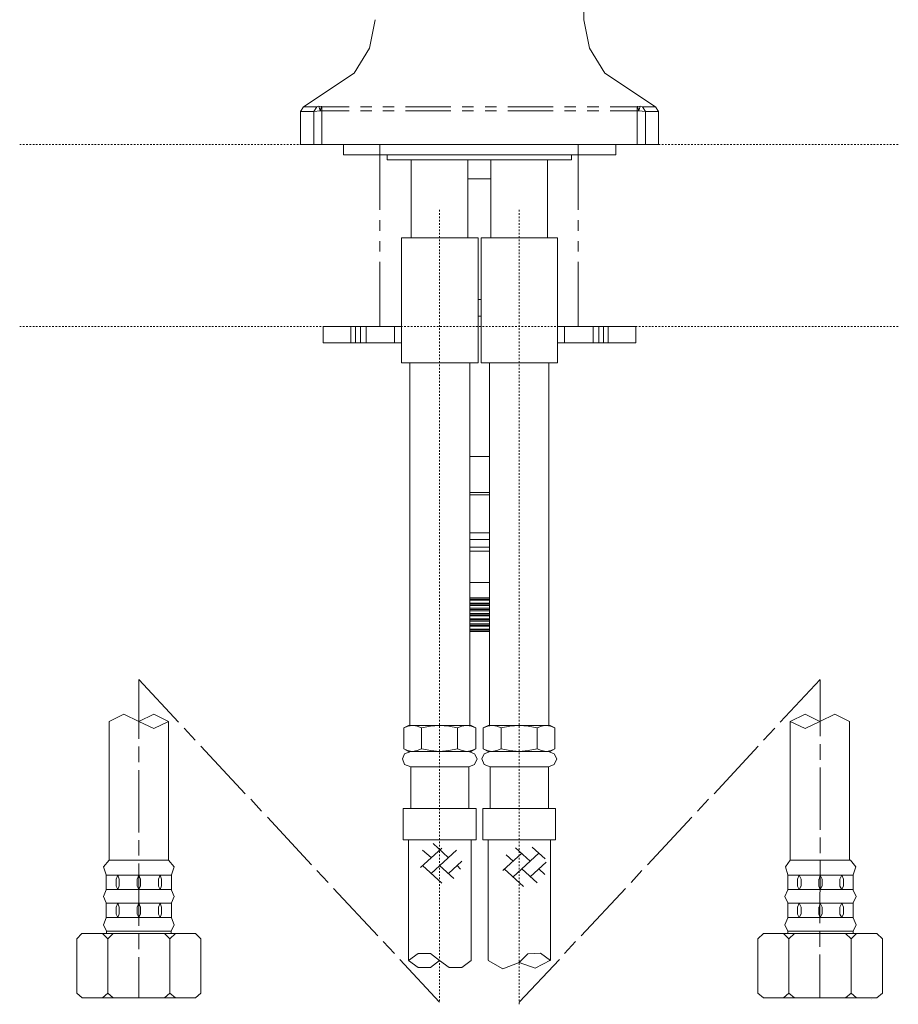
# Model space of a CAD drawing. Units: inches. Extents: x -835 to 207, y -394 to 352.
# Drawn here: x -449 to -260, y -227 to -15 of the extents above; entities that cross this region are included whole.
import ezdxf

# ---------------------------------------------------------------- set-up
doc = ezdxf.new("R2010")
doc.units = ezdxf.units.IN
doc.header["$MEASUREMENT"] = 0
for name, pattern in [('AI-Linetype-20', [0.699206, 0.349603, -0.349603]), ('AI-Linetype-21', [0.699206, 0.349603, -0.349603]), ('AI-Linetype-22', [0.705556, 0.352778, -0.352778]), ('AI-Linetype-23', [0.705556, 0.352778, -0.352778])]:
    doc.linetypes.add(name, pattern=pattern)
doc.layers.add('图层 1', color=7, linetype='Continuous')

msp = doc.modelspace()

# ---------------------------------------------------------------- linework, layer by layer
at = {"layer": '图层 1', "color": 7, "lineweight": 9}
for points in [[(-327.75, -7.99), (-327.66, -15.45)], [(-372.39, -15.45), (-373.61, -21.54), (-376.89, -26.93), (-387.77, -34.13)], [(-327.66, -15.45), (-326.44, -21.54), (-323.15, -26.93), (-312.28, -34.13)], [(-388.42, -35.17), (-387.77, -34.13)], [(-388.42, -35.17), (-388.42, -42.2)], [(-388.42, -35.17), (-385.61, -35.17)], [(-384.95, -34.13), (-387.77, -34.13)], [(-384.95, -34.13), (-385.61, -35.17)], [(-385.61, -35.17), (-384.21, -34.99)], [(-385.61, -35.17), (-385.61, -42.2)], [(-384.48, -33.97), (-384.95, -34.13)], [(-384.48, -33.97), (-384.21, -34.99)], [(-383.92, -34.05), (-384.48, -33.97)], [(-384.21, -34.99), (-383.84, -34.99)], [(-383.92, -34.05), (-384.2, -34.99)], [(-383.83, -34.13), (-383.92, -34.05)], [(-378.01, -34.99), (-383.84, -34.99)], [(-383.83, -34.13), (-378.01, -34.13)], [(-383.83, -34.13), (-383.83, -34.99)], [(-383.83, -42.2), (-383.83, -34.99)], [(-375.58, -34.13), (-373.14, -34.13)], [(-373.14, -34.99), (-375.58, -34.99)], [(-370.8, -34.13), (-368.36, -34.13)], [(-368.36, -34.99), (-370.8, -34.99)], [(-365.92, -34.13), (-356.17, -34.13)], [(-356.16, -34.99), (-365.91, -34.99)], [(-353.73, -34.13), (-351.29, -34.13)], [(-351.29, -34.99), (-353.73, -34.99)], [(-348.85, -34.13), (-346.41, -34.13)], [(-346.41, -34.99), (-348.85, -34.99)], [(-343.98, -34.13), (-334.23, -34.13)], [(-334.23, -34.99), (-343.98, -34.99)], [(-331.79, -34.13), (-329.35, -34.13)], [(-329.35, -34.99), (-331.79, -34.99)], [(-326.91, -34.13), (-324.47, -34.13)], [(-324.47, -34.99), (-326.91, -34.99)], [(-322.04, -34.13), (-316.22, -34.13)], [(-316.22, -34.99), (-322.04, -34.99)], [(-316.22, -34.13), (-316.12, -34.05)], [(-316.22, -34.13), (-316.22, -34.99)], [(-316.22, -42.2), (-316.22, -34.99)], [(-315.84, -34.99), (-316.22, -34.99)], [(-315.57, -33.97), (-316.12, -34.05)], [(-315.84, -34.99), (-316.12, -34.05)], [(-315.84, -34.99), (-315.57, -33.97)], [(-314.44, -35.17), (-315.84, -34.99)], [(-315.57, -33.97), (-315.1, -34.13)], [(-315.09, -34.13), (-312.28, -34.13)], [(-314.44, -35.17), (-315.09, -34.13)], [(-314.44, -35.17), (-314.44, -42.2)], [(-311.63, -35.17), (-314.44, -35.17)], [(-312.28, -34.13), (-311.63, -35.17)], [(-311.63, -42.2), (-311.63, -35.17)], [(-388.42, -42.2), (-385.61, -42.2)], [(-385.61, -42.2), (-383.84, -42.2)], [(-316.22, -42.2), (-383.84, -42.2)], [(-379.24, -42.2), (-379.24, -44.42)], [(-379.24, -42.2), (-379.24, -44.42)], [(-320.82, -44.42), (-320.82, -42.2)], [(-314.44, -42.2), (-316.22, -42.2)], [(-311.63, -42.2), (-314.44, -42.2)], [(-371.45, -42.37), (-371.45, -56.25)], [(-328.88, -42.37), (-328.88, -56.25)], [(-379.24, -44.42), (-320.82, -44.42)], [(-369.86, -44.42), (-369.86, -45.54)], [(-369.86, -45.53), (-330.29, -45.53)], [(-364.7, -45.53), (-364.7, -62.25)], [(-352.51, -62.25), (-352.51, -45.53)], [(-347.63, -45.53), (-347.63, -62.25)], [(-335.44, -62.25), (-335.44, -45.53)], [(-330.29, -45.53), (-330.29, -44.42)], [(-347.63, -49.57), (-352.51, -49.57)], [(-371.45, -58.48), (-371.45, -60.71)], [(-328.88, -58.48), (-328.88, -60.71)], [(-371.45, -62.94), (-371.45, -65.16)], [(-366.77, -62.25), (-366.77, -89.08)], [(-366.77, -62.25), (-350.35, -62.25)], [(-350.35, -89.08), (-350.35, -62.25)], [(-349.7, -62.25), (-349.7, -89.08)], [(-349.7, -62.25), (-341.54, -62.25)], [(-341.54, -62.25), (-333.29, -62.25)], [(-333.29, -89.08), (-333.29, -62.25)], [(-328.88, -62.94), (-328.88, -65.16)], [(-371.45, -67.39), (-371.45, -81.27)], [(-328.88, -67.39), (-328.88, -81.27)], [(-349.7, -75.46), (-350.35, -75.46)], [(-349.7, -79.05), (-350.35, -79.05)], [(-383.55, -81.27), (-383.55, -84.79)], [(-377.64, -81.27), (-383.55, -81.27)], [(-376.61, -81.27), (-377.64, -81.27)], [(-377.64, -84.79), (-377.64, -81.27)], [(-375.58, -81.27), (-376.61, -81.27)], [(-376.61, -84.79), (-376.61, -81.27)], [(-374.36, -81.27), (-375.58, -81.27)], [(-375.58, -84.79), (-375.58, -81.27)], [(-374.36, -84.79), (-374.36, -81.27)], [(-368.26, -81.27), (-374.36, -81.27)], [(-366.77, -81.27), (-368.26, -81.27)], [(-368.26, -84.79), (-368.26, -81.27)], [(-331.79, -81.27), (-333.29, -81.27)], [(-331.79, -84.79), (-331.79, -81.27)], [(-325.69, -81.27), (-331.78, -81.27)], [(-325.69, -84.79), (-325.69, -81.27)], [(-324.47, -81.27), (-325.69, -81.27)], [(-323.44, -81.27), (-324.48, -81.27)], [(-324.47, -84.79), (-324.47, -81.27)], [(-322.41, -81.27), (-323.44, -81.27)], [(-323.44, -84.79), (-323.44, -81.27)], [(-316.51, -81.27), (-322.41, -81.27)], [(-322.41, -84.79), (-322.41, -81.27)], [(-316.51, -84.79), (-316.51, -81.27)], [(-377.64, -84.79), (-383.55, -84.79)], [(-376.61, -84.79), (-377.64, -84.79)], [(-375.58, -84.79), (-376.61, -84.79)], [(-374.36, -84.79), (-375.58, -84.79)], [(-368.26, -84.79), (-374.36, -84.79)], [(-366.77, -84.79), (-368.26, -84.79)], [(-331.79, -84.79), (-333.29, -84.79)], [(-325.69, -84.79), (-331.78, -84.79)], [(-324.47, -84.79), (-325.69, -84.79)], [(-323.44, -84.79), (-324.48, -84.79)], [(-322.41, -84.79), (-323.44, -84.79)], [(-316.51, -84.79), (-322.41, -84.79)], [(-366.77, -89.08), (-350.35, -89.08)], [(-364.98, -89.08), (-364.98, -166.82)], [(-352.14, -166.82), (-352.14, -89.08)], [(-349.7, -89.08), (-341.54, -89.08)], [(-347.91, -89.08), (-347.91, -166.82)], [(-341.54, -89.08), (-333.29, -89.08)], [(-335.16, -166.82), (-335.16, -89.08)], [(-347.91, -109.14), (-352.14, -109.14)], [(-352.14, -116.85), (-347.91, -116.85)], [(-352.14, -117.37), (-350.07, -117.37)], [(-350.07, -117.37), (-347.91, -117.37)], [(-352.14, -125.5), (-350.07, -125.5)], [(-350.07, -125.5), (-347.91, -125.5)], [(-347.91, -126.96), (-352.14, -126.96)], [(-352.14, -128.59), (-350.07, -128.59)], [(-350.07, -128.59), (-347.91, -128.59)], [(-352.14, -129.45), (-347.91, -129.45)], [(-352.14, -136.14), (-347.91, -136.14)], [(-352.14, -139.48), (-347.91, -139.48)], [(-352.14, -139.73), (-347.91, -139.73)], [(-352.14, -139.99), (-347.91, -139.99)], [(-352.14, -140.59), (-347.91, -140.59)], [(-352.14, -140.85), (-347.91, -140.85)], [(-352.14, -141.1), (-347.91, -141.1)], [(-352.14, -141.7), (-347.91, -141.7)], [(-352.14, -141.97), (-347.91, -141.97)], [(-352.14, -142.22), (-347.91, -142.22)], [(-352.14, -142.82), (-347.91, -142.82)], [(-352.14, -143.08), (-347.91, -143.08)], [(-352.14, -143.34), (-347.91, -143.34)], [(-352.14, -143.93), (-347.91, -143.93)], [(-352.14, -144.19), (-347.91, -144.19)], [(-352.14, -144.45), (-347.91, -144.45)], [(-352.14, -145.05), (-347.91, -145.05)], [(-352.14, -145.3), (-347.91, -145.3)], [(-352.14, -145.56), (-347.91, -145.56)], [(-352.14, -146.16), (-347.91, -146.16)], [(-352.14, -146.42), (-347.91, -146.42)], [(-347.91, -146.67), (-352.14, -146.67)], [(-414.58, -166.13), (-423.12, -156.97)], [(-423.12, -156.97), (-423.12, -169.73)], [(-285.56, -166.13), (-276.93, -156.97)], [(-276.93, -157.05), (-276.93, -169.14)], [(-423.12, -165.96), (-426.31, -164.42), (-429.49, -165.96)], [(-416.74, -165.96), (-419.93, -164.42), (-423.12, -165.96)], [(-277.03, -165.96), (-280.21, -164.42), (-283.4, -165.96)], [(-270.65, -165.96), (-273.84, -164.42), (-277.03, -165.96)], [(-429.5, -195.7), (-429.5, -165.96)], [(-423.12, -165.96), (-419.93, -167.5), (-416.74, -165.96)], [(-416.74, -195.7), (-416.74, -165.96)], [(-365.26, -166.82), (-366.29, -167.33)], [(-365.35, -166.99), (-364.42, -166.82)], [(-364.42, -166.82), (-365.27, -166.82)], [(-364.42, -166.82), (-364.24, -166.82)], [(-363.86, -166.82), (-364.42, -166.82)], [(-364.23, -166.82), (-363.39, -166.99)], [(-363.86, -166.82), (-352.23, -166.82)], [(-360.57, -166.99), (-358.6, -166.82)], [(-356.64, -166.99), (-358.61, -166.82)], [(-352.88, -166.82), (-353.82, -166.99)], [(-351.85, -166.99), (-352.79, -166.82)], [(-352.23, -166.82), (-351.86, -166.82)], [(-351.85, -166.82), (-350.83, -167.33)], [(-348.2, -166.82), (-349.23, -167.33)], [(-348.29, -166.99), (-347.35, -166.82)], [(-347.36, -166.82), (-348.2, -166.82)], [(-347.36, -166.82), (-347.16, -166.82)], [(-346.89, -166.82), (-347.36, -166.82)], [(-347.16, -166.82), (-346.32, -166.99)], [(-346.89, -166.82), (-335.16, -166.82)], [(-343.51, -166.99), (-341.54, -166.82)], [(-339.57, -166.99), (-341.54, -166.82)], [(-335.92, -166.82), (-336.76, -166.99)], [(-334.79, -166.99), (-335.73, -166.82)], [(-335.16, -166.82), (-334.88, -166.82)], [(-334.88, -166.82), (-333.85, -167.33)], [(-283.4, -195.7), (-283.4, -165.96)], [(-283.4, -165.96), (-280.21, -167.5), (-277.03, -165.96)], [(-270.65, -195.7), (-270.65, -165.96)], [(-411.03, -169.99), (-413.37, -167.42)], [(-366.29, -167.33), (-365.35, -166.99)], [(-366.29, -167.33), (-366.29, -171.88)], [(-366.29, -171.88), (-366.29, -167.33)], [(-363.39, -166.99), (-362.45, -167.33)], [(-362.45, -167.33), (-360.57, -166.99)], [(-362.45, -167.33), (-362.45, -171.88)], [(-362.45, -171.88), (-362.45, -167.33)], [(-354.76, -167.33), (-356.64, -166.99)], [(-353.82, -166.99), (-354.76, -167.33)], [(-354.76, -167.33), (-354.76, -171.88)], [(-354.76, -171.88), (-354.76, -167.33)], [(-350.83, -167.33), (-351.85, -166.99)], [(-350.83, -167.33), (-350.83, -171.88)], [(-349.23, -167.33), (-348.28, -166.99)], [(-349.23, -167.33), (-349.23, -171.88)], [(-349.23, -171.88), (-349.23, -167.33)], [(-346.32, -166.99), (-345.38, -167.33)], [(-345.38, -167.33), (-343.51, -166.99)], [(-345.38, -167.33), (-345.38, -171.88)], [(-345.38, -171.88), (-345.38, -167.33)], [(-337.69, -167.33), (-339.57, -166.99)], [(-336.75, -166.99), (-337.69, -167.33)], [(-337.69, -167.33), (-337.69, -171.88)], [(-337.69, -171.88), (-337.69, -167.33)], [(-333.85, -167.33), (-334.79, -166.99)], [(-333.85, -167.33), (-333.85, -171.88)], [(-289.12, -169.99), (-286.68, -167.42)], [(-276.93, -170.84), (-276.93, -174.19)], [(-423.12, -171.36), (-423.12, -174.71)], [(-400.34, -181.48), (-409.8, -171.28)], [(-364.79, -172.39), (-366.11, -172.91), (-366.58, -174.02), (-366.11, -175.22), (-364.79, -175.73)], [(-366.29, -171.88), (-365.26, -172.39)], [(-365.45, -172.21), (-366.29, -171.88)], [(-364.51, -172.39), (-365.45, -172.21)], [(-364.42, -172.39), (-365.27, -172.39)], [(-364.42, -172.39), (-364.51, -172.39)], [(-363.39, -172.21), (-364.42, -172.39)], [(-359.45, -172.39), (-364.41, -172.39)], [(-362.45, -171.88), (-363.39, -172.21)], [(-360.48, -172.21), (-362.45, -171.88)], [(-361.98, -172.39), (-355.14, -172.39)], [(-358.6, -172.39), (-360.48, -172.21)], [(-358.6, -172.39), (-359.46, -172.39)], [(-357.66, -172.39), (-358.61, -172.39)], [(-358.6, -172.39), (-356.63, -172.21)], [(-358.6, -172.39), (-358.6, -172.39)], [(-352.6, -172.39), (-357.66, -172.39)], [(-356.64, -172.21), (-354.76, -171.88)], [(-354.76, -171.88), (-353.73, -172.21)], [(-353.73, -172.21), (-352.79, -172.39)], [(-352.69, -172.39), (-351.76, -172.21)], [(-352.51, -172.39), (-352.6, -172.39)], [(-352.51, -172.39), (-351.85, -172.39)], [(-352.33, -175.73), (-351.1, -175.22), (-350.54, -174.02), (-351.1, -172.91), (-352.33, -172.39)], [(-350.83, -171.88), (-351.85, -172.39)], [(-351.76, -172.21), (-350.83, -171.88)], [(-347.73, -172.39), (-349.04, -172.91), (-349.51, -174.02), (-349.04, -175.22), (-347.73, -175.73)], [(-349.23, -171.88), (-348.2, -172.39)], [(-348.38, -172.21), (-349.23, -171.88)], [(-347.45, -172.39), (-348.39, -172.21)], [(-347.36, -172.39), (-348.2, -172.39)], [(-347.36, -172.39), (-347.44, -172.39)], [(-346.32, -172.21), (-347.36, -172.39)], [(-342.39, -172.39), (-347.35, -172.39)], [(-345.38, -171.88), (-346.32, -172.21)], [(-343.51, -172.21), (-345.38, -171.88)], [(-344.92, -172.39), (-338.07, -172.39)], [(-341.54, -172.39), (-343.51, -172.21)], [(-341.54, -172.39), (-342.39, -172.39)], [(-341.54, -172.39), (-339.57, -172.21)], [(-341.54, -172.39), (-341.54, -172.39)], [(-340.6, -172.39), (-341.54, -172.39)], [(-335.54, -172.39), (-340.6, -172.39)], [(-339.57, -172.21), (-337.69, -171.88)], [(-337.69, -171.88), (-336.75, -172.21)], [(-336.75, -172.21), (-335.73, -172.39)], [(-335.64, -172.39), (-334.69, -172.21)], [(-335.44, -172.39), (-335.54, -172.39)], [(-335.44, -172.39), (-334.88, -172.39)], [(-335.25, -175.73), (-334.03, -175.22), (-333.47, -174.02), (-334.03, -172.91), (-335.25, -172.39)], [(-333.85, -171.88), (-334.88, -172.39)], [(-334.69, -172.21), (-333.85, -171.88)], [(-299.72, -181.48), (-290.25, -171.28)], [(-423.12, -176.42), (-423.12, -189.79)], [(-364.79, -175.73), (-352.33, -175.73)], [(-364.79, -175.73), (-364.79, -184.64)], [(-352.33, -184.64), (-352.33, -175.73)], [(-347.73, -175.73), (-335.25, -175.73)], [(-347.73, -175.73), (-347.73, -184.64)], [(-335.25, -184.64), (-335.25, -175.73)], [(-276.93, -175.82), (-276.93, -189.19)], [(-396.77, -185.25), (-399.12, -182.68)], [(-303.29, -185.25), (-300.94, -182.68)], [(-366.39, -184.64), (-366.39, -191.34)], [(-366.39, -184.64), (-350.73, -184.64)], [(-350.73, -191.34), (-350.73, -184.64)], [(-349.32, -184.64), (-349.32, -191.34)], [(-349.32, -184.64), (-333.76, -184.64)], [(-333.76, -191.34), (-333.76, -184.64)], [(-386.08, -196.73), (-395.55, -186.54)], [(-313.97, -196.73), (-304.5, -186.54)], [(-270.65, -195.7), (-270.65, -187.13)], [(-423.12, -191.42), (-423.12, -194.76)], [(-366.39, -191.34), (-350.73, -191.34)], [(-365.26, -191.34), (-365.26, -217.21)], [(-351.85, -217.22), (-351.85, -191.34)], [(-349.32, -191.34), (-333.76, -191.34)], [(-348.2, -191.34), (-348.2, -217.21)], [(-334.79, -217.22), (-334.79, -191.34)], [(-276.93, -190.9), (-276.93, -194.25)], [(-358.13, -193.13), (-362.73, -197.33)], [(-360.39, -195.19), (-362.26, -193.56)], [(-354.95, -193.56), (-360.39, -198.62)], [(-356.73, -195.19), (-360.01, -192.19)], [(-340.97, -194.25), (-345.01, -197.93)], [(-337.32, -194.25), (-342.85, -199.3)], [(-339.19, -195.96), (-342.29, -193.05)], [(-335.92, -195.45), (-338.73, -192.96)], [(-429.5, -195.7), (-430.71, -197.17), (-430.15, -198.88)], [(-429.5, -195.7), (-423.12, -195.7)], [(-429.5, -195.7), (-423.12, -195.7)], [(-416.74, -195.7), (-423.12, -195.7)], [(-416.74, -195.7), (-423.12, -195.7)], [(-416.09, -198.88), (-415.52, -197.16), (-416.74, -195.7)], [(-353.82, -195.96), (-356.72, -198.62)], [(-342.85, -195.96), (-344.34, -194.59)], [(-335.73, -196.13), (-339.19, -199.3)], [(-283.4, -195.7), (-284.43, -197.17), (-283.87, -198.88)], [(-283.4, -195.7), (-283.4, -194.85)], [(-283.4, -195.7), (-277.03, -195.7)], [(-283.4, -195.7), (-276.93, -195.7)], [(-270.65, -195.7), (-277.03, -195.7)], [(-276.93, -195.87), (-277.03, -209.24)], [(-270.46, -195.7), (-276.93, -195.7)], [(-269.9, -198.88), (-269.33, -197.16), (-270.46, -195.7)], [(-423.12, -196.48), (-423.12, -209.85)], [(-382.52, -200.5), (-384.95, -197.93)], [(-358.13, -200.67), (-362.26, -196.9)], [(-355.51, -199.64), (-358.6, -196.9)], [(-354.11, -197.68), (-354.85, -196.9)], [(-340.6, -201.36), (-344.73, -197.59)], [(-337.69, -200.59), (-340.97, -197.59)], [(-336, -198.79), (-337.32, -197.59)], [(-317.53, -200.5), (-315.19, -197.93)], [(-430.15, -202.13), (-430.15, -198.88)], [(-430.15, -198.97), (-423.12, -198.97)], [(-427.62, -198.97), (-427.99, -199.82)], [(-427.99, -201.28), (-427.99, -199.81)], [(-427.34, -199.82), (-427.62, -198.97)], [(-427.34, -201.28), (-427.34, -199.81)], [(-423.12, -198.97), (-423.5, -199.82)], [(-423.5, -201.28), (-423.5, -199.81)], [(-416.09, -198.97), (-423.12, -198.97)], [(-422.75, -199.82), (-423.12, -198.97)], [(-422.75, -201.28), (-422.75, -199.81)], [(-418.52, -198.97), (-418.89, -199.82)], [(-418.89, -201.28), (-418.89, -199.81)], [(-418.24, -199.82), (-418.52, -198.97)], [(-418.24, -201.28), (-418.24, -199.81)], [(-416.09, -202.13), (-416.09, -198.88)], [(-283.87, -202.13), (-283.87, -198.88)], [(-283.87, -198.97), (-276.93, -198.97)], [(-281.44, -198.97), (-281.81, -199.82)], [(-281.81, -201.28), (-281.81, -199.81)], [(-281.06, -199.82), (-281.43, -198.97)], [(-281.06, -201.28), (-281.06, -199.81)], [(-277.21, -201.28), (-277.21, -199.81)], [(-276.93, -198.97), (-277.2, -199.82)], [(-269.9, -198.97), (-276.93, -198.97)], [(-276.56, -199.82), (-276.93, -198.97)], [(-276.56, -201.28), (-276.56, -199.81)], [(-272.33, -198.97), (-272.71, -199.82)], [(-272.71, -201.28), (-272.71, -199.81)], [(-271.96, -199.82), (-272.33, -198.97)], [(-271.96, -201.28), (-271.96, -199.81)], [(-269.9, -202.13), (-269.9, -198.88)], [(-430.15, -202.13), (-430.71, -203.5), (-430.15, -204.88)], [(-430.15, -202.04), (-423.12, -202.04)], [(-427.99, -201.28), (-427.62, -202.05)], [(-427.62, -202.04), (-427.35, -201.27)], [(-423.5, -201.28), (-423.12, -202.05)], [(-423.12, -202.04), (-422.75, -201.27)], [(-416.09, -202.04), (-423.12, -202.04)], [(-418.89, -201.28), (-418.52, -202.05)], [(-418.52, -202.04), (-418.24, -201.27)], [(-416.09, -204.88), (-415.52, -203.5), (-416.09, -202.14)], [(-371.83, -211.99), (-381.39, -201.79)], [(-328.23, -211.99), (-318.75, -201.79)], [(-283.87, -202.13), (-284.53, -203.5), (-283.87, -204.88)], [(-283.87, -202.04), (-276.93, -202.04)], [(-281.81, -201.28), (-281.44, -202.05)], [(-281.44, -202.04), (-281.06, -201.27)], [(-277.21, -201.28), (-276.93, -202.05)], [(-276.93, -202.04), (-276.56, -201.27)], [(-269.9, -202.04), (-276.93, -202.04)], [(-272.71, -201.28), (-272.34, -202.05)], [(-272.33, -202.04), (-271.96, -201.27)], [(-269.9, -204.88), (-269.24, -203.5), (-269.9, -202.14)], [(-430.15, -208.13), (-430.15, -204.88)], [(-430.15, -204.96), (-423.12, -204.96)], [(-427.62, -204.96), (-427.99, -205.82)], [(-427.99, -207.28), (-427.99, -205.82)], [(-427.34, -205.82), (-427.62, -204.96)], [(-427.34, -207.28), (-427.34, -205.82)], [(-423.12, -204.96), (-423.5, -205.82)], [(-423.5, -207.28), (-423.5, -205.82)], [(-416.09, -204.96), (-423.12, -204.96)], [(-422.75, -205.82), (-423.12, -204.96)], [(-422.75, -207.28), (-422.75, -205.82)], [(-418.52, -204.96), (-418.89, -205.82)], [(-418.89, -207.28), (-418.89, -205.82)], [(-418.24, -205.82), (-418.52, -204.96)], [(-418.24, -207.28), (-418.24, -205.82)], [(-416.09, -208.13), (-416.09, -204.88)], [(-283.87, -208.13), (-283.87, -204.88)], [(-283.87, -204.96), (-276.93, -204.96)], [(-281.44, -204.96), (-281.81, -205.82)], [(-281.81, -207.28), (-281.81, -205.82)], [(-281.06, -205.82), (-281.43, -204.96)], [(-281.06, -207.28), (-281.06, -205.82)], [(-277.21, -207.28), (-277.21, -205.82)], [(-276.93, -204.96), (-277.2, -205.82)], [(-269.9, -204.96), (-276.93, -204.96)], [(-276.56, -205.82), (-276.93, -204.96)], [(-276.56, -207.28), (-276.56, -205.82)], [(-272.33, -204.96), (-272.71, -205.82)], [(-272.71, -207.28), (-272.71, -205.82)], [(-271.96, -205.82), (-272.33, -204.96)], [(-271.96, -207.28), (-271.96, -205.82)], [(-269.9, -208.13), (-269.9, -204.88)], [(-430.15, -208.13), (-430.71, -209.6), (-430.06, -210.97)], [(-430.15, -208.05), (-423.12, -208.05)], [(-427.99, -207.28), (-427.62, -208.05)], [(-427.62, -208.05), (-427.35, -207.27)], [(-423.5, -207.28), (-423.12, -208.05)], [(-423.12, -208.05), (-422.75, -207.27)], [(-416.09, -208.05), (-423.12, -208.05)], [(-418.89, -207.28), (-418.52, -208.05)], [(-418.52, -208.05), (-418.24, -207.27)], [(-416.18, -210.96), (-415.52, -209.59), (-416.09, -208.13)], [(-283.87, -208.13), (-284.53, -209.6), (-283.87, -210.97)], [(-283.87, -208.05), (-276.93, -208.05)], [(-281.81, -207.28), (-281.44, -208.05)], [(-281.44, -208.05), (-281.06, -207.27)], [(-277.21, -207.28), (-276.93, -208.05)], [(-276.93, -208.05), (-276.56, -207.27)], [(-269.9, -208.05), (-276.93, -208.05)], [(-272.71, -207.28), (-272.34, -208.05)], [(-272.33, -208.05), (-271.96, -207.27)], [(-269.9, -210.96), (-269.24, -209.59), (-269.9, -208.13)], [(-430.06, -210.96), (-430.06, -211.48)], [(-423.12, -210.96), (-430.06, -210.96)], [(-427.71, -210.96), (-425.84, -210.96)], [(-425.84, -210.96), (-423.12, -210.96)], [(-423.12, -210.96), (-416.18, -210.96)], [(-420.4, -210.96), (-423.12, -210.96)], [(-418.52, -210.96), (-420.4, -210.96)], [(-416.18, -210.96), (-416.18, -211.48)], [(-276.93, -210.96), (-283.87, -210.96)], [(-283.87, -210.96), (-283.87, -211.48)], [(-277.03, -210.96), (-282.65, -210.96)], [(-281.52, -210.96), (-279.65, -210.96)], [(-277.03, -210.96), (-280.96, -210.96)], [(-280.96, -210.96), (-279.75, -210.96)], [(-280.87, -210.96), (-279.75, -210.96)], [(-279.75, -210.96), (-277.03, -210.96)], [(-279.75, -210.96), (-277.03, -210.96)], [(-279.65, -210.96), (-276.93, -210.96)], [(-277.03, -210.96), (-277.03, -214.3)], [(-276.93, -210.96), (-269.9, -210.96)], [(-276.93, -210.96), (-269.9, -210.96)], [(-274.11, -210.96), (-276.93, -210.96)], [(-274.11, -210.96), (-276.93, -210.96)], [(-276.74, -210.96), (-271.12, -210.96)], [(-276.74, -210.96), (-272.81, -210.96)], [(-274.02, -210.96), (-276.74, -210.96)], [(-274.02, -210.96), (-276.74, -210.96)], [(-272.24, -210.96), (-274.11, -210.96)], [(-272.24, -210.96), (-274.11, -210.96)], [(-272.9, -210.96), (-274.02, -210.96)], [(-272.81, -210.96), (-274.02, -210.96)], [(-269.9, -210.96), (-269.9, -211.48)], [(-269.9, -210.96), (-269.9, -211.48)], [(-435.31, -211.48), (-436.44, -212.59)], [(-436.43, -212.59), (-436.43, -224.24)], [(-430.9, -211.48), (-435.31, -211.48)], [(-428.65, -211.48), (-430.9, -211.48)], [(-430.9, -211.48), (-429.78, -212.59)], [(-428.65, -211.48), (-429.78, -212.59)], [(-429.78, -224.24), (-429.78, -212.59)], [(-423.12, -211.48), (-428.65, -211.48)], [(-423.12, -211.48), (-417.59, -211.48)], [(-423.12, -211.48), (-423.12, -214.82)], [(-417.59, -211.48), (-415.24, -211.48)], [(-417.59, -211.48), (-416.46, -212.59)], [(-415.24, -211.48), (-416.46, -212.59)], [(-416.46, -224.24), (-416.46, -212.59)], [(-415.24, -211.48), (-410.93, -211.48)], [(-410.93, -211.48), (-409.8, -212.59)], [(-409.8, -212.59), (-409.8, -224.24)], [(-368.26, -215.76), (-370.7, -213.18)], [(-331.79, -215.76), (-329.44, -213.18)], [(-289.12, -211.48), (-290.34, -212.59)], [(-290.34, -212.59), (-290.34, -224.24)], [(-284.81, -211.48), (-289.12, -211.48)], [(-282.46, -211.48), (-284.81, -211.48)], [(-284.81, -211.48), (-283.68, -212.59)], [(-282.46, -211.48), (-283.69, -212.59)], [(-283.69, -224.24), (-283.69, -212.59)], [(-277.03, -211.48), (-282.46, -211.48)], [(-277.03, -211.48), (-271.49, -211.48)], [(-271.49, -211.48), (-269.14, -211.48)], [(-271.49, -211.48), (-270.28, -212.59)], [(-269.14, -211.48), (-270.28, -212.59)], [(-270.28, -224.24), (-270.28, -212.59)], [(-269.14, -211.48), (-264.83, -211.48)], [(-264.83, -211.48), (-263.61, -212.59)], [(-263.61, -212.59), (-263.61, -224.24)], [(-263.61, -215.25), (-263.61, -215.25)], [(-423.12, -216.53), (-423.12, -225.27)], [(-358.6, -226.22), (-367.14, -217.05)], [(-358.6, -217.22), (-360.57, -215.76), (-363.2, -215.76), (-365.26, -217.22)], [(-365.26, -217.22), (-363.2, -218.76), (-360.57, -218.76), (-358.6, -217.22)], [(-358.6, -217.22), (-356.54, -218.76), (-353.82, -218.76), (-351.85, -217.22)], [(-348.2, -217.22), (-345, -219.02), (-341.54, -217.65)], [(-334.79, -217.22), (-336.94, -215.67), (-339.66, -215.85), (-341.54, -217.65)], [(-341.54, -226.22), (-332.91, -217.05)], [(-341.54, -217.65), (-338.07, -218.93), (-334.79, -217.21)], [(-277.03, -215.93), (-277.03, -225.27)], [(-436.43, -224.24), (-435.3, -225.27)], [(-430.9, -225.27), (-435.31, -225.27)], [(-429.78, -224.24), (-430.9, -225.27)], [(-423.12, -225.27), (-430.9, -225.27)], [(-429.78, -224.24), (-428.65, -225.27)], [(-423.12, -225.27), (-415.24, -225.27)], [(-416.46, -224.24), (-417.59, -225.27)], [(-416.46, -224.24), (-415.24, -225.27)], [(-415.24, -225.27), (-410.93, -225.27)], [(-409.8, -224.24), (-410.93, -225.27)], [(-290.34, -224.24), (-289.12, -225.27)], [(-284.81, -225.27), (-289.12, -225.27)], [(-287.71, -225.27), (-287.71, -225.27)], [(-283.69, -224.24), (-284.81, -225.27)], [(-277.03, -225.27), (-284.81, -225.27)], [(-283.69, -224.24), (-282.46, -225.27)], [(-277.03, -225.27), (-269.14, -225.27)], [(-270.28, -224.24), (-271.49, -225.27)], [(-270.28, -224.24), (-269.14, -225.27)], [(-269.14, -225.27), (-264.83, -225.27)], [(-266.05, -225.53), (-266.05, -225.53)], [(-263.61, -224.24), (-264.83, -225.27)]]:
    msp.add_lwpolyline(points, dxfattribs=at)
at = {"layer": '图层 1', "color": 7, "linetype": 'AI-Linetype-20', "lineweight": 9}
msp.add_lwpolyline([(-448.68, -42.2), (-260.2, -42.2)], dxfattribs=at)
at = {"layer": '图层 1', "color": 7, "linetype": 'AI-Linetype-22', "lineweight": 9}
msp.add_lwpolyline([(-358.6, -56.25), (-358.6, -226.22)], dxfattribs=at)
at = {"layer": '图层 1', "color": 7, "linetype": 'AI-Linetype-23', "lineweight": 9}
msp.add_lwpolyline([(-341.54, -56.25), (-341.54, -226.65)], dxfattribs=at)
at = {"layer": '图层 1', "color": 7, "linetype": 'AI-Linetype-21', "lineweight": 9}
msp.add_lwpolyline([(-448.68, -81.27), (-260.2, -81.27)], dxfattribs=at)

doc.saveas('drawing.dxf')
